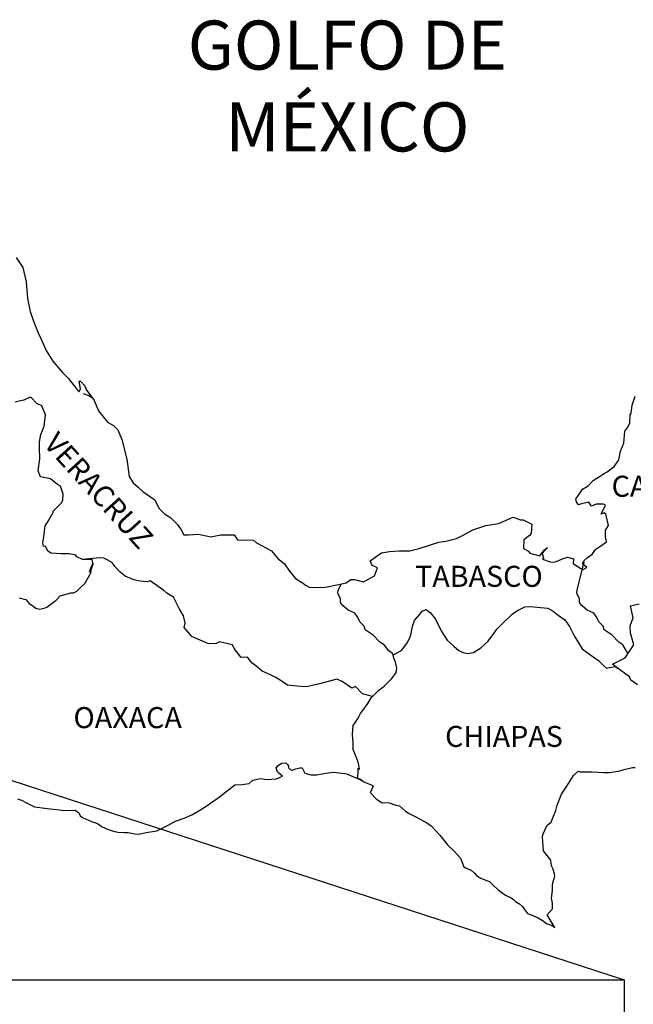
# Model space of a CAD drawing. Units: millimetres. Extents: x 416646 to 417246, y 1853105 to 1853555.
# Drawn here: x 417189 to 417206, y 1853463 to 1853491 of the extents above; entities that cross this region are included whole.
import ezdxf

# ---------------------------------------------------------------- set-up
doc = ezdxf.new("R2010")
doc.units = ezdxf.units.MM
doc.header["$LTSCALE"] = 10
doc.layers.add('CVL_CUADCON_TIT', color=7, linetype='Continuous')
doc.layers.add('Lomo', color=7, linetype='Continuous')
doc.styles.add('ROMANS', font='romans.shx')
picture_1 = doc.add_image_def('image2.jpg', size_in_pixel=(1862, 1789))

msp = doc.modelspace()

# ---------------------------------------------------------------- linework, layer by layer
at = {"layer": 'Lomo', "color": 5, "linetype": 'Continuous'}
for p, q in [((417190.647, 1853480.046), (417190.807, 1853479.984)), ((417190.807, 1853479.984), (417190.941, 1853479.897)), ((417196.149, 1853469.361), (417196.21, 1853469.435)), ((417196.21, 1853469.435), (417196.307, 1853469.497)), ((417196.307, 1853469.497), (417196.43, 1853469.509)), ((417196.307, 1853469.497), (417196.307, 1853469.497)), ((417196.43, 1853469.509), (417196.479, 1853469.46)), ((417196.43, 1853469.509), (417196.43, 1853469.509)), ((417196.479, 1853469.46), (417196.491, 1853469.435)), ((417196.491, 1853469.435), (417196.517, 1853469.349)), ((417196.173, 1853469.299), (417196.149, 1853469.361)), ((417196.186, 1853469.25), (417196.173, 1853469.299)), ((417196.222, 1853469.225), (417196.186, 1853469.25)), ((417196.333, 1853469.128), (417196.222, 1853469.225)), ((417196.517, 1853469.349), (417196.601, 1853469.301)), ((417196.601, 1853469.301), (417196.638, 1853469.312)), ((417196.638, 1853469.312), (417196.712, 1853469.338)), ((417196.712, 1853469.338), (417196.823, 1853469.361)), ((417196.823, 1853469.361), (417196.895, 1853469.361)), ((417196.895, 1853469.361), (417196.946, 1853469.25)), ((417196.946, 1853469.25), (417196.969, 1853469.213)), ((417196.969, 1853469.213), (417197.142, 1853469.165)), ((417197.142, 1853469.165), (417197.314, 1853469.165)), ((417197.314, 1853469.165), (417197.557, 1853469.215)), ((417197.557, 1853469.215), (417197.791, 1853469.24)), ((417197.791, 1853469.24), (417198.108, 1853469.202)), ((417198.108, 1853469.202), (417198.157, 1853469.19)), ((417198.157, 1853469.19), (417198.522, 1853469.04)), ((417194.839, 1853468.78), (417194.973, 1853468.879)), ((417194.973, 1853468.879), (417195.182, 1853468.891)), ((417195.182, 1853468.891), (417195.378, 1853468.916)), ((417195.378, 1853468.916), (417195.488, 1853469.015)), ((417195.488, 1853469.015), (417195.696, 1853469.064)), ((417195.696, 1853469.064), (417195.892, 1853469.029)), ((417195.892, 1853469.029), (417196.161, 1853469.052)), ((417196.161, 1853469.052), (417196.333, 1853469.128)), ((417198.522, 1853469.04), (417198.673, 1853468.956)), ((417198.673, 1853468.956), (417198.893, 1853468.871)), ((417198.893, 1853468.871), (417198.918, 1853468.845)), ((417194.496, 1853468.508), (417194.839, 1853468.78)), ((417198.844, 1853468.672), (417198.832, 1853468.661)), ((417198.832, 1853468.661), (417199.004, 1853468.476)), ((417198.918, 1853468.845), (417198.844, 1853468.672)), ((417188.776, 1853468.478), (417188.887, 1853468.441)), ((417188.887, 1853468.441), (417189.033, 1853468.367)), ((417189.033, 1853468.367), (417189.255, 1853468.256)), ((417194.044, 1853468.199), (417194.276, 1853468.36)), ((417194.276, 1853468.36), (417194.496, 1853468.508)), ((417199.004, 1853468.476), (417199.152, 1853468.377)), ((417199.152, 1853468.377), (417199.372, 1853468.365)), ((417199.372, 1853468.365), (417199.568, 1853468.303)), ((417199.568, 1853468.303), (417199.666, 1853468.279)), ((417189.255, 1853468.256), (417189.413, 1853468.232)), ((417189.413, 1853468.232), (417189.623, 1853468.207)), ((417189.623, 1853468.207), (417189.977, 1853468.17)), ((417189.977, 1853468.17), (417190.086, 1853468.147)), ((417190.086, 1853468.147), (417190.417, 1853468.158)), ((417190.417, 1853468.158), (417190.528, 1853468.084)), ((417190.528, 1853468.084), (417190.565, 1853467.999)), ((417193.53, 1853467.926), (417193.75, 1853468.026)), ((417193.75, 1853468.026), (417194.044, 1853468.199)), ((417199.666, 1853468.279), (417199.839, 1853468.131)), ((417199.839, 1853468.131), (417199.911, 1853468.083)), ((417199.911, 1853468.083), (417199.948, 1853468.058)), ((417199.948, 1853468.058), (417200.082, 1853467.995)), ((417190.565, 1853467.999), (417190.626, 1853467.948)), ((417190.626, 1853467.948), (417190.884, 1853467.837)), ((417190.884, 1853467.837), (417191.056, 1853467.777)), ((417191.056, 1853467.777), (417191.19, 1853467.678)), ((417192.845, 1853467.617), (417193.089, 1853467.742)), ((417193.089, 1853467.742), (417193.285, 1853467.841)), ((417193.285, 1853467.841), (417193.53, 1853467.926)), ((417200.082, 1853467.995), (417200.156, 1853467.958)), ((417200.156, 1853467.958), (417200.255, 1853467.896)), ((417200.255, 1853467.896), (417200.45, 1853467.799)), ((417200.45, 1853467.799), (417200.573, 1853467.711)), ((417191.19, 1853467.678), (417191.338, 1853467.617)), ((417191.338, 1853467.617), (417191.509, 1853467.555)), ((417191.509, 1853467.555), (417191.632, 1853467.53)), ((417191.632, 1853467.53), (417191.829, 1853467.518)), ((417191.829, 1853467.518), (417191.926, 1853467.518)), ((417191.926, 1853467.518), (417192.123, 1853467.483)), ((417192.123, 1853467.483), (417192.232, 1853467.47)), ((417192.232, 1853467.47), (417192.44, 1853467.518)), ((417192.44, 1853467.518), (417192.746, 1853467.569)), ((417192.746, 1853467.569), (417192.845, 1853467.617)), ((417200.573, 1853467.711), (417200.818, 1853467.441)), ((417200.818, 1853467.441), (417201.04, 1853467.17)), ((417201.04, 1853467.17), (417201.223, 1853466.986)), ((417201.223, 1853466.986), (417201.408, 1853466.787)), ((417201.408, 1853466.787), (417201.505, 1853466.542)), ((417201.505, 1853466.542), (417201.554, 1853466.517)), ((417201.554, 1853466.517), (417201.715, 1853466.443)), ((417201.715, 1853466.443), (417201.801, 1853466.369)), ((417201.801, 1853466.369), (417201.861, 1853466.295)), ((417201.861, 1853466.295), (417201.984, 1853466.221)), ((417201.984, 1853466.221), (417202.241, 1853466.11)), ((417202.241, 1853466.11), (417202.352, 1853466.011)), ((417202.352, 1853466.011), (417202.486, 1853465.889)), ((417202.486, 1853465.889), (417202.696, 1853465.729)), ((417202.696, 1853465.729), (417202.854, 1853465.655)), ((417202.854, 1853465.655), (417202.917, 1853465.605)), ((417202.917, 1853465.605), (417202.977, 1853465.556)), ((417202.977, 1853465.556), (417203.088, 1853465.482)), ((417203.088, 1853465.482), (417203.174, 1853465.408)), ((417203.174, 1853465.408), (417203.234, 1853465.321)), ((417203.234, 1853465.321), (417203.321, 1853465.212)), ((417203.321, 1853465.212), (417203.468, 1853465.149)), ((417203.468, 1853465.149), (417203.627, 1853465.087)), ((417203.627, 1853465.087), (417203.762, 1853465.002)), ((417203.762, 1853465.002), (417203.824, 1853464.953)), ((417203.824, 1853464.953), (417203.861, 1853464.928)), ((417203.861, 1853464.928), (417203.946, 1853464.891)), ((417203.946, 1853464.891), (417204.056, 1853464.842)), ((417204.056, 1853464.842), (417204.096, 1853464.814))]:
    msp.add_line(p, q, dxfattribs=at)
at = {"layer": 'Lomo'}
msp.add_line((417183.634, 1853470.623), (417206.08, 1853463.313), dxfattribs=at)
at = {"layer": 'Lomo', "color": 5, "linetype": 'Continuous'}
msp.add_lwpolyline([(417188.741, 1853483.923), (417188.925, 1853483.64), (417189.023, 1853483.233), (417189.062, 1853482.752), (417189.135, 1853482.381), (417189.221, 1853482.136), (417189.356, 1853481.79), (417189.443, 1853481.617), (417189.591, 1853481.272), (417189.786, 1853480.963), (417190.056, 1853480.642), (417190.227, 1853480.471), (417190.486, 1853480.138), (417190.535, 1853480.088), (417190.57, 1853480.175), (417190.535, 1853480.397), (417190.57, 1853480.397), (417190.695, 1853480.261), (417190.743, 1853480.138), (417190.952, 1853479.866), (417191.088, 1853479.547), (417191.345, 1853479.226), (417191.516, 1853479.127), (417191.516, 1853479.127), (417191.639, 1853479.004), (417191.75, 1853478.732), (417191.897, 1853478.166), (417191.96, 1853477.672), (417192.07, 1853477.499), (417192.217, 1853477.376), (417192.353, 1853477.252), (417192.695, 1853477.007), (417192.806, 1853476.772), (417192.966, 1853476.612), (417193.149, 1853476.501), (417193.334, 1853476.303), (417193.443, 1853476.157), (417193.517, 1853476.007), (417193.651, 1853476.007), (417193.934, 1853476.032), (417194.29, 1853475.959), (417194.57, 1853476.009), (417194.95, 1853476.009), (417195.049, 1853475.873), (417195.501, 1853475.863), (417195.588, 1853475.787), (417196.017, 1853475.554), (417196.188, 1853475.344), (417196.385, 1853475.184), (417196.533, 1853474.974), (417196.704, 1853474.766), (417196.926, 1853474.63), (417196.986, 1853474.579), (417197.097, 1853474.519), (417197.218, 1853474.507), (417197.562, 1853474.519), (417197.929, 1853474.593), (417198.15, 1853474.643), (417198.285, 1853474.742), (417198.382, 1853474.742), (417198.639, 1853474.668), (417198.958, 1853474.841), (417199.042, 1853475.075), (417199.007, 1853475.088), (417198.885, 1853475.137), (417198.834, 1853475.273), (417199.153, 1853475.497), (417199.385, 1853475.534), (417199.656, 1853475.557), (417199.961, 1853475.557), (417200.23, 1853475.619), (417200.795, 1853475.806), (417200.99, 1853475.831), (417201.295, 1853475.905), (417201.48, 1853476.004), (417201.761, 1853476.152), (417202.129, 1853476.276), (417202.495, 1853476.338), (417202.911, 1853476.511), (417203.12, 1853476.437), (417203.194, 1853476.437), (417203.439, 1853476.313), (417203.427, 1853476.054), (417203.379, 1853475.994), (417203.219, 1853475.87), (417203.207, 1853475.623), (417203.343, 1853475.549), (417203.39, 1853475.488), (417203.673, 1853475.414), (417203.807, 1853475.587), (417203.894, 1853475.648), (417203.735, 1853475.476), (417203.772, 1853475.352), (417203.746, 1853475.315), (417203.967, 1853475.241), (417204.089, 1853475.229), (417204.2, 1853475.278), (417204.334, 1853475.34), (417204.457, 1853475.377), (417204.628, 1853475.329), (417204.617, 1853475.192), (417204.837, 1853475.056), (417204.911, 1853475.021), (417205.01, 1853475.082), (417204.887, 1853475.181), (417204.922, 1853475.266), (417205.02, 1853475.352), (417205.168, 1853475.465), (417205.265, 1853475.601), (417205.413, 1853475.7), (417205.571, 1853475.811), (417205.546, 1853475.959), (417205.546, 1853476.143), (417205.631, 1853476.278), (417205.557, 1853476.6), (417205.509, 1853476.637), (417205.423, 1853476.6), (417205.546, 1853476.859), (417205.484, 1853476.884), (417205.275, 1853476.884), (417205.141, 1853476.834), (417205.067, 1853476.945), (417204.859, 1853476.894), (417204.773, 1853476.871), (417204.773, 1853476.871), (417204.712, 1853476.956), (417204.701, 1853477.03), (417204.884, 1853477.314), (417205.053, 1853477.413), (417205.188, 1853477.561), (417205.507, 1853477.76), (417205.593, 1853477.808), (417205.789, 1853477.958), (417205.922, 1853478.154), (417205.971, 1853478.401), (417206.07, 1853478.623), (417206.093, 1853478.969), (417206.179, 1853479.08), (417206.24, 1853479.204), (417206.251, 1853479.438), (417206.277, 1853479.487), (417206.3, 1853479.71), (417206.386, 1853479.969)], dxfattribs=at)
at = {"layer": 'Lomo', "color": 7, "linetype": 'Continuous'}
for points in [[(417188.826, 1853474.211), (417189.011, 1853474.163), (417189.109, 1853474.052), (417189.183, 1853474.001), (417189.293, 1853473.916), (417189.416, 1853473.89), (417189.562, 1853473.927), (417189.613, 1853473.951), (417189.881, 1853474.148), (417189.992, 1853474.272), (417190.3, 1853474.358), (417190.374, 1853474.358), (417190.471, 1853474.406), (417190.582, 1853474.517), (417190.693, 1853474.628), (417190.839, 1853474.875), (417190.864, 1853474.924), (417190.888, 1853475.046), (417190.925, 1853475.145), (417190.936, 1853475.194), (417190.827, 1853474.949), (417190.864, 1853475.058), (417190.925, 1853475.194), (417190.901, 1853475.305), (417190.631, 1853475.305), (417190.471, 1853475.381), (417190.434, 1853475.429), (417190.238, 1853475.466), (417190.016, 1853475.466), (417189.735, 1853475.493), (417189.636, 1853475.542), (417189.574, 1853475.69), (417189.513, 1853475.678), (417189.5, 1853475.789), (417189.513, 1853475.886), (417189.562, 1853476.269), (417189.597, 1853476.33), (417189.648, 1853476.404), (417189.794, 1853476.651), (417189.794, 1853476.688), (417189.928, 1853476.822), (417190.039, 1853476.933), (417190.065, 1853477.007), (417190.076, 1853477.168), (417190.002, 1853477.402), (417189.917, 1853477.452), (417189.72, 1853477.612), (417189.426, 1853477.662), (417189.364, 1853477.833), (417189.413, 1853478.18), (417189.401, 1853478.475), (417189.401, 1853478.66), (417189.436, 1853478.87), (417189.535, 1853479.115), (417189.571, 1853479.436), (417189.473, 1853479.695), (417189.325, 1853479.757), (417189.166, 1853479.93), (417189.117, 1853479.93), (417188.957, 1853479.856), (417188.858, 1853479.831), (417188.712, 1853479.794)], [(417198.896, 1853471.399), (417198.614, 1853471.473), (417198.417, 1853471.683), (417198.307, 1853471.634), (417198.036, 1853471.832), (417197.877, 1853471.893), (417197.631, 1853471.832), (417197.386, 1853471.759), (417197.018, 1853471.673), (417196.736, 1853471.698), (417196.477, 1853471.722), (417196.292, 1853471.846), (417196.146, 1853471.945), (417195.987, 1853472.019), (417195.753, 1853472.118), (417195.568, 1853472.279), (417195.457, 1853472.365), (417195.335, 1853472.526), (417195.15, 1853472.513), (417194.953, 1853472.773), (417194.905, 1853472.871), (417194.537, 1853472.958), (417194.438, 1853472.909), (417194.217, 1853472.898), (417193.75, 1853473.108), (417193.702, 1853473.168), (417193.53, 1853473.366), (417193.554, 1853473.502), (417193.505, 1853473.699), (417193.381, 1853473.909), (417193.221, 1853474.23), (417193.038, 1853474.352), (417192.951, 1853474.426), (417192.559, 1853474.699), (417192.46, 1853474.673), (417192.275, 1853474.687), (417192.092, 1853474.724), (417191.847, 1853474.836), (417191.699, 1853474.947), (417191.551, 1853475.107), (417191.477, 1853475.218), (417191.294, 1853475.317), (417191.232, 1853475.342), (417191.109, 1853475.354), (417190.631, 1853475.305)], [(417206.166, 1853472.649), (417206.166, 1853472.649), (417206.166, 1853472.649), (417206.041, 1853472.877), (417205.919, 1853472.951), (417205.734, 1853473.15), (417205.502, 1853473.297), (417205.477, 1853473.408), (417205.354, 1853473.531), (417205.329, 1853473.593), (417205.28, 1853473.679), (417205.206, 1853473.778), (417205.109, 1853473.827), (417205.023, 1853473.864), (417204.875, 1853473.988), (417204.813, 1853474.062), (417204.801, 1853474.111), (417204.801, 1853474.198), (417204.739, 1853474.321), (417204.728, 1853474.346), (417204.739, 1853474.431), (417204.739, 1853474.431), (417204.739, 1853474.431), (417204.934, 1853475.246)], [(417199.484, 1853472.585), (417199.473, 1853472.63), (417199.362, 1853472.704), (417199.227, 1853472.877), (417199.103, 1853472.951), (417198.92, 1853473.15), (417198.686, 1853473.297), (417198.661, 1853473.408), (417198.538, 1853473.531), (417198.513, 1853473.593), (417198.465, 1853473.679), (417198.391, 1853473.778), (417198.293, 1853473.827), (417198.206, 1853473.864), (417198.06, 1853473.988), (417197.997, 1853474.062), (417197.986, 1853474.111), (417197.986, 1853474.198), (417197.924, 1853474.321), (417197.912, 1853474.346), (417197.924, 1853474.431), (417197.924, 1853474.431), (417197.924, 1853474.431), (417198.013, 1853474.613)], [(417198.622, 1853468.988), (417198.538, 1853469.042), (417198.465, 1853469.071), (417198.481, 1853469.131), (417198.493, 1853469.23), (417198.493, 1853469.353), (417198.528, 1853469.316), (417198.505, 1853469.44), (417198.491, 1853469.526), (417198.431, 1853469.674), (417198.344, 1853469.884), (417198.344, 1853470.08), (417198.332, 1853470.315), (417198.344, 1853470.574), (417198.417, 1853470.672), (417198.491, 1853470.782), (417198.552, 1853470.919), (417198.639, 1853471.029), (417198.762, 1853471.201), (417198.859, 1853471.362), (417198.994, 1853471.496), (417199.079, 1853471.584), (417199.227, 1853471.695), (417199.326, 1853471.792), (417199.447, 1853471.916), (417199.57, 1853472.088), (417199.595, 1853472.21), (417199.558, 1853472.384), (417199.509, 1853472.494), (417199.484, 1853472.585), (417199.73, 1853472.716), (417199.877, 1853472.913), (417199.987, 1853473.109), (417200.037, 1853473.393), (417200.097, 1853473.566), (417200.208, 1853473.701), (417200.319, 1853473.837), (417200.428, 1853473.885), (417200.539, 1853473.798), (417200.699, 1853473.602), (417200.86, 1853473.269), (417201.032, 1853473.01), (417201.215, 1853472.837), (417201.363, 1853472.713), (417201.473, 1853472.652), (417201.609, 1853472.627), (417201.781, 1853472.651), (417201.989, 1853472.787), (417202.186, 1853472.972), (417202.308, 1853473.131), (417202.443, 1853473.316), (417202.591, 1853473.464), (417202.885, 1853473.746), (417203.019, 1853473.845), (417203.239, 1853473.956), (417203.4, 1853473.968), (417203.694, 1853473.943), (417203.903, 1853473.917), (417204.051, 1853473.83), (417204.198, 1853473.719), (417204.381, 1853473.583), (417204.518, 1853473.398), (417204.652, 1853473.128), (417204.776, 1853472.93), (417204.874, 1853472.758), (417205.022, 1853472.659), (417205.218, 1853472.511), (417205.341, 1853472.424), (417205.49, 1853472.288), (417205.571, 1853472.209)], [(417206.46, 1853471.728), (417206.263, 1853471.863), (417206.226, 1853471.962), (417205.841, 1853472.244), (417205.747, 1853472.32), (417206.103, 1853472.504), (417206.347, 1853472.876), (417206.261, 1853473.208), (417206.248, 1853473.418), (417206.334, 1853473.64), (417206.26, 1853473.985), (417206.505, 1853474.047)], [(417205.564, 1853472.209), (417205.821, 1853472.258), (417205.907, 1853472.195)], [(417204.096, 1853464.814), (417204.081, 1853464.837), (417203.884, 1853465.175), (417204.032, 1853465.346), (417204.03, 1853465.507), (417204.007, 1853465.643), (417204.03, 1853465.865), (417204.03, 1853465.877), (417204.03, 1853466.001), (417204.042, 1853466.087), (417204.103, 1853466.273), (417204.091, 1853466.334), (417204.054, 1853466.47), (417204.005, 1853466.569), (417203.98, 1853466.717), (417203.98, 1853466.729), (417203.846, 1853466.913), (417203.772, 1853466.999), (417203.746, 1853467.394), (417203.77, 1853467.481), (417203.881, 1853467.728), (417203.99, 1853467.814), (417204.039, 1853467.938), (417204.124, 1853468.148), (417204.161, 1853468.296), (417204.284, 1853468.617), (417204.444, 1853468.839), (417204.627, 1853469.148), (417204.761, 1853469.27), (417204.81, 1853469.247), (417204.884, 1853469.247), (417205.164, 1853469.247), (417205.495, 1853469.235), (417205.655, 1853469.235), (417205.949, 1853469.284), (417206.072, 1853469.321), (417206.315, 1853469.371), (417206.389, 1853469.371)]]:
    msp.add_lwpolyline(points, dxfattribs=at)

# ---------------------------------------------------------------- texts
at = {"layer": 'Lomo', "color": 7, "style": 'ROMANS'}
for s, insert, char_height, width, attachment_point in [('\\fArial|b0|i0|c0|p34;GOLFO DE MÉXICO', (417198.182, 1853490.682), 1.4, 11.51332, 2), ('CAMPECHE', (417205.717, 1853477.697, 0.58), 0.6, 6.2845, 1), ('TABASCO', (417200.113, 1853475.128, 0.58), 0.6, 6.2845, 1), ('OAXACA', (417190.37, 1853471.097, 0.58), 0.6, 6.2845, 1), ('CHIAPAS', (417200.969, 1853470.562, 0.58), 0.6, 6.2845, 1)]:
    msp.add_mtext(s, dxfattribs=dict(at, insert=insert, char_height=char_height, width=width, attachment_point=attachment_point))
at = {"layer": 'Lomo', "color": 7, "insert": (417189.935, 1853478.992, 0.58), "char_height": 0.6, "width": 6.2845, "attachment_point": 1, "rotation": 312.295, "style": 'ROMANS'}
msp.add_mtext('VERACRUZ', dxfattribs=at)

# ---------------------------------------------------------------- referenced raster images: frames only (the image files are external)
at = {"layer": 'CVL_CUADCON_TIT'}
image = msp.add_image(picture_1, insert=(417158.454, 1853417.554), size_in_units=(47.626, 45.759), dxfattribs=at)
image.dxf.flags = 7

doc.saveas('drawing.dxf')
